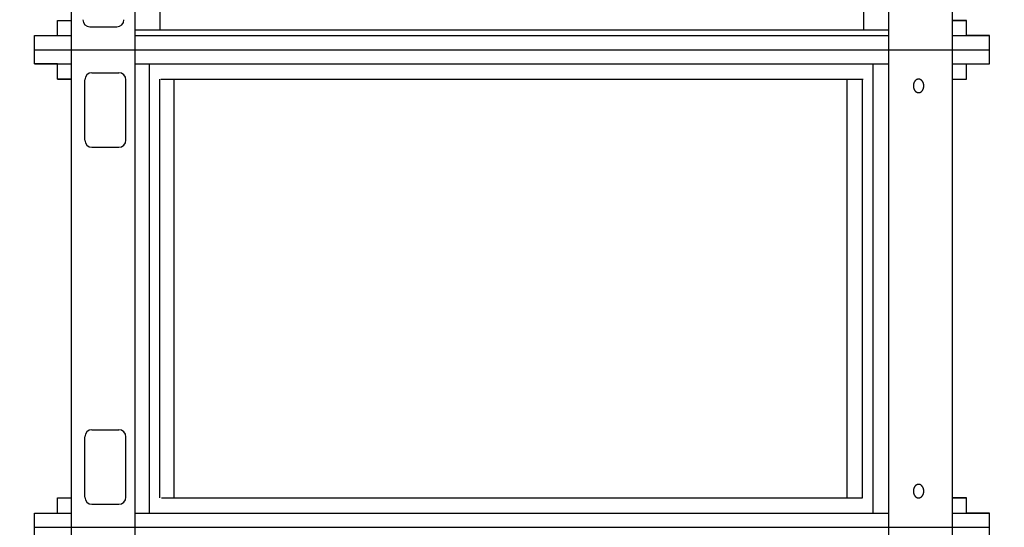
# Model space of a CAD drawing. Extents: x 10797 to 92093, y 12566 to 71057.
# Drawn here: x 25209 to 28589, y 41250 to 42990 of the extents above; entities that cross this region are included whole.
import ezdxf

# ---------------------------------------------------------------- set-up
doc = ezdxf.new("R2010")
doc.units = 0
doc.header["$MEASUREMENT"] = 0
doc.layers.get('0').update_dxf_attribs({"linetype": 'CONTINUOUS'})
doc.layers.add('DEFAULT', color=7, linetype='CONTINUOUS')
doc.layers.add('DIM', color=170, linetype='CONTINUOUS')

msp = doc.modelspace()

# ---------------------------------------------------------------- linework, layer by layer
for p, q in [((25386.9983, 42887.4627, -84.9067), (25386.9983, 50931.3027, -84.9067)), ((25605.2034, 42887.4627, -84.9067), (25605.2034, 50931.3027, -84.9067)), ((25690.7329, 42956.005, -84.9067), (25690.7329, 50862.7604, -84.9067)), ((28107.264, 42956.005, -84.9067), (28107.264, 50757.3456, -84.9067)), ((28410.9987, 42887.4627, -84.9067), (28410.9987, 43238.2381, -84.9067)), ((28192.7936, 42887.4627, -84.9067), (28192.7936, 43052.7706, -84.9067)), ((25338.6155, 42988.2602, -84.9067), (25386.9983, 42988.2602, -84.9067)), ((25449.734, 42966.2864, -84.9067), (25542.4677, 42966.2864, -84.9067)), ((28410.9987, 42988.2602, -84.9067), (28459.3811, 42988.2602, -84.9067)), ((25259.9934, 42935.8455, -84.9067), (25386.9983, 42935.8455, -84.9067)), ((25605.2034, 42956.005, -84.9067), (28192.7936, 42956.005, -84.9067)), ((25605.2034, 42935.8455, -84.9067), (28192.7936, 42935.8455, -84.9067)), ((28410.9987, 42935.8455, -84.9067), (28538.0031, 42935.8455, -84.9067)), ((25259.9934, 42887.4627, -84.9067), (28538.0031, 42887.4627, -84.9067)), ((25259.9934, 42887.4627, -84.9067), (28538.0031, 42887.4627, -84.9067)), ((25386.9983, 41249.6643, -84.9067), (25386.9983, 42887.4627, -84.9067)), ((25605.2034, 41249.6643, -84.9067), (25605.2034, 42887.4627, -84.9067)), ((28192.7936, 41249.6643, -84.9067), (28192.7936, 42887.4627, -84.9067)), ((28410.9987, 41249.6643, -84.9067), (28410.9987, 42887.4627, -84.9067)), ((25259.9934, 42839.0799, -84.9067), (25386.9983, 42839.0799, -84.9067)), ((25605.2034, 42839.0799, -84.9067), (28192.7936, 42839.0799, -84.9067)), ((25654.7686, 41298.0471, -84.9067), (25654.7686, 42839.0799, -84.9067)), ((28139.503, 41298.0471, -84.9067), (28139.503, 42839.0799, -84.9067)), ((28410.9987, 42839.0799, -84.9067), (28538.0031, 42839.0799, -84.9067)), ((25456.7, 42808.6391, -84.9067), (25549.4337, 42808.6391, -84.9067)), ((25338.6155, 42786.6652, -84.9067), (25386.9983, 42786.6652, -84.9067)), ((25432.5086, 42577.208, -84.9067), (25432.5086, 42784.4477, -84.9067)), ((25573.6251, 42577.208, -84.9067), (25573.6251, 42784.4477, -84.9067)), ((25689.4656, 41350.4618, -84.9067), (25689.4656, 42786.6652, -84.9067)), ((25693.2186, 42786.6652, -84.9067), (28104.7784, 42786.6652, -84.9067)), ((25738.7785, 41350.4618, -84.9067), (25738.7785, 42786.6652, -84.9067)), ((28049.1788, 41350.4618, -84.9067), (28049.1788, 42786.6652, -84.9067)), ((28102.1982, 41350.4618, -84.9067), (28102.1982, 42786.6652, -84.9067)), ((28276.9571, 42764.5153, -84.9067), (28276.9392, 42763.4818, -84.9067)), ((28276.9392, 42763.4818, -84.9067), (28276.9571, 42762.4483, -84.9067)), ((28276.9798, 42765.0383, -84.9067), (28276.9571, 42764.5153, -84.9067)), ((28276.9571, 42762.4483, -84.9067), (28276.9798, 42761.9253, -84.9067)), ((28277.0119, 42765.5649, -84.9067), (28276.9798, 42765.0383, -84.9067)), ((28277.0538, 42766.0949, -84.9067), (28277.0119, 42765.5649, -84.9067)), ((28277.1056, 42766.6277, -84.9067), (28277.0538, 42766.0949, -84.9067)), ((28277.1674, 42767.163, -84.9067), (28277.1056, 42766.6277, -84.9067)), ((28277.2395, 42767.7003, -84.9067), (28277.1674, 42767.163, -84.9067)), ((28277.322, 42768.2393, -84.9067), (28277.2395, 42767.7003, -84.9067)), ((28277.4152, 42768.7793, -84.9067), (28277.322, 42768.2393, -84.9067)), ((28277.519, 42769.32, -84.9067), (28277.4152, 42768.7793, -84.9067)), ((28277.6336, 42769.8609, -84.9067), (28277.519, 42769.32, -84.9067)), ((28277.7592, 42770.4014, -84.9067), (28277.6336, 42769.8609, -84.9067)), ((28277.8958, 42770.941, -84.9067), (28277.7592, 42770.4014, -84.9067)), ((28278.0435, 42771.4792, -84.9067), (28277.8958, 42770.941, -84.9067)), ((28278.2023, 42772.0155, -84.9067), (28278.0435, 42771.4792, -84.9067)), ((28278.3723, 42772.5492, -84.9067), (28278.2023, 42772.0155, -84.9067)), ((28278.5534, 42773.0799, -84.9067), (28278.3723, 42772.5492, -84.9067)), ((28278.7457, 42773.607, -84.9067), (28278.5534, 42773.0799, -84.9067)), ((28278.949, 42774.1298, -84.9067), (28278.7457, 42773.607, -84.9067)), ((28279.1634, 42774.6479, -84.9067), (28278.949, 42774.1298, -84.9067)), ((28279.3887, 42775.1607, -84.9067), (28279.1634, 42774.6479, -84.9067)), ((28279.6249, 42775.6676, -84.9067), (28279.3887, 42775.1607, -84.9067)), ((28279.8718, 42776.168, -84.9067), (28279.6249, 42775.6676, -84.9067)), ((28280.1292, 42776.6614, -84.9067), (28279.8718, 42776.168, -84.9067)), ((28280.3969, 42777.1473, -84.9067), (28280.1292, 42776.6614, -84.9067)), ((28280.6749, 42777.6251, -84.9067), (28280.3969, 42777.1473, -84.9067)), ((28280.9628, 42778.0943, -84.9067), (28280.6749, 42777.6251, -84.9067)), ((28281.2604, 42778.5543, -84.9067), (28280.9628, 42778.0943, -84.9067)), ((28281.5674, 42779.0048, -84.9067), (28281.2604, 42778.5543, -84.9067)), ((28281.8836, 42779.4451, -84.9067), (28281.5674, 42779.0048, -84.9067)), ((28282.2086, 42779.875, -84.9067), (28281.8836, 42779.4451, -84.9067)), ((28282.5421, 42780.2938, -84.9067), (28282.2086, 42779.875, -84.9067)), ((28282.8839, 42780.7012, -84.9067), (28282.5421, 42780.2938, -84.9067)), ((28283.2334, 42781.0969, -84.9067), (28282.8839, 42780.7012, -84.9067)), ((28283.5904, 42781.4803, -84.9067), (28283.2334, 42781.0969, -84.9067)), ((28283.9545, 42781.8513, -84.9067), (28283.5904, 42781.4803, -84.9067)), ((28284.3253, 42782.2095, -84.9067), (28283.9545, 42781.8513, -84.9067)), ((28284.7024, 42782.5545, -84.9067), (28284.3253, 42782.2095, -84.9067)), ((28285.0853, 42782.8862, -84.9067), (28284.7024, 42782.5545, -84.9067)), ((28285.4736, 42783.2043, -84.9067), (28285.0853, 42782.8862, -84.9067)), ((28285.867, 42783.5087, -84.9067), (28285.4736, 42783.2043, -84.9067)), ((28286.2649, 42783.799, -84.9067), (28285.867, 42783.5087, -84.9067)), ((28286.6669, 42784.0753, -84.9067), (28286.2649, 42783.799, -84.9067)), ((28287.0727, 42784.3373, -84.9067), (28286.6669, 42784.0753, -84.9067)), ((28287.4817, 42784.5851, -84.9067), (28287.0727, 42784.3373, -84.9067)), ((28287.8935, 42784.8185, -84.9067), (28287.4817, 42784.5851, -84.9067)), ((28288.3077, 42785.0375, -84.9067), (28287.8935, 42784.8185, -84.9067)), ((28288.7239, 42785.2421, -84.9067), (28288.3077, 42785.0375, -84.9067)), ((28289.1415, 42785.4325, -84.9067), (28288.7239, 42785.2421, -84.9067)), ((28289.5603, 42785.6085, -84.9067), (28289.1415, 42785.4325, -84.9067)), ((28289.9797, 42785.7703, -84.9067), (28289.5603, 42785.6085, -84.9067)), ((28290.3994, 42785.9181, -84.9067), (28289.9797, 42785.7703, -84.9067)), ((28290.8191, 42786.0519, -84.9067), (28290.3994, 42785.9181, -84.9067)), ((28291.2382, 42786.1718, -84.9067), (28290.8191, 42786.0519, -84.9067)), ((28291.6564, 42786.2782, -84.9067), (28291.2382, 42786.1718, -84.9067)), ((28292.0734, 42786.3711, -84.9067), (28291.6564, 42786.2782, -84.9067)), ((28292.4888, 42786.4508, -84.9067), (28292.0734, 42786.3711, -84.9067)), ((28292.9023, 42786.5175, -84.9067), (28292.4888, 42786.4508, -84.9067)), ((28293.3135, 42786.5714, -84.9067), (28292.9023, 42786.5175, -84.9067)), ((28293.7222, 42786.6129, -84.9067), (28293.3135, 42786.5714, -84.9067)), ((28294.128, 42786.6422, -84.9067), (28293.7222, 42786.6129, -84.9067)), ((28294.5307, 42786.6595, -84.9067), (28294.128, 42786.6422, -84.9067)), ((28294.9301, 42786.6652, -84.9067), (28294.5307, 42786.6595, -84.9067)), ((28295.3294, 42786.6595, -84.9067), (28294.9301, 42786.6652, -84.9067)), ((28295.7321, 42786.6422, -84.9067), (28295.3294, 42786.6595, -84.9067)), ((28296.1379, 42786.6129, -84.9067), (28295.7321, 42786.6422, -84.9067)), ((28296.5466, 42786.5714, -84.9067), (28296.1379, 42786.6129, -84.9067)), ((28296.9579, 42786.5175, -84.9067), (28296.5466, 42786.5714, -84.9067)), ((28297.3713, 42786.4508, -84.9067), (28296.9579, 42786.5175, -84.9067)), ((28297.7868, 42786.3711, -84.9067), (28297.3713, 42786.4508, -84.9067)), ((28298.2037, 42786.2782, -84.9067), (28297.7868, 42786.3711, -84.9067)), ((28298.622, 42786.1718, -84.9067), (28298.2037, 42786.2782, -84.9067)), ((28299.0411, 42786.0519, -84.9067), (28298.622, 42786.1718, -84.9067)), ((28299.4607, 42785.9181, -84.9067), (28299.0411, 42786.0519, -84.9067)), ((28299.8804, 42785.7703, -84.9067), (28299.4607, 42785.9181, -84.9067)), ((28300.2999, 42785.6085, -84.9067), (28299.8804, 42785.7703, -84.9067)), ((28300.7186, 42785.4325, -84.9067), (28300.2999, 42785.6085, -84.9067)), ((28301.1363, 42785.2421, -84.9067), (28300.7186, 42785.4325, -84.9067)), ((28301.5524, 42785.0375, -84.9067), (28301.1363, 42785.2421, -84.9067)), ((28301.9666, 42784.8185, -84.9067), (28301.5524, 42785.0375, -84.9067)), ((28302.3784, 42784.5851, -84.9067), (28301.9666, 42784.8185, -84.9067)), ((28302.7874, 42784.3373, -84.9067), (28302.3784, 42784.5851, -84.9067)), ((28303.1932, 42784.0753, -84.9067), (28302.7874, 42784.3373, -84.9067)), ((28303.5952, 42783.799, -84.9067), (28303.1932, 42784.0753, -84.9067)), ((28303.9932, 42783.5087, -84.9067), (28303.5952, 42783.799, -84.9067)), ((28304.3865, 42783.2043, -84.9067), (28303.9932, 42783.5087, -84.9067)), ((28304.7749, 42782.8862, -84.9067), (28304.3865, 42783.2043, -84.9067)), ((28305.1578, 42782.5545, -84.9067), (28304.7749, 42782.8862, -84.9067)), ((28305.5348, 42782.2095, -84.9067), (28305.1578, 42782.5545, -84.9067)), ((28305.9056, 42781.8513, -84.9067), (28305.5348, 42782.2095, -84.9067)), ((28306.2697, 42781.4803, -84.9067), (28305.9056, 42781.8513, -84.9067)), ((28306.6267, 42781.0969, -84.9067), (28306.2697, 42781.4803, -84.9067)), ((28306.9763, 42780.7012, -84.9067), (28306.6267, 42781.0969, -84.9067)), ((28307.318, 42780.2938, -84.9067), (28306.9763, 42780.7012, -84.9067)), ((28307.6516, 42779.875, -84.9067), (28307.318, 42780.2938, -84.9067)), ((28307.9766, 42779.4451, -84.9067), (28307.6516, 42779.875, -84.9067)), ((28308.2927, 42779.0048, -84.9067), (28307.9766, 42779.4451, -84.9067)), ((28308.5998, 42778.5543, -84.9067), (28308.2927, 42779.0048, -84.9067)), ((28308.8974, 42778.0943, -84.9067), (28308.5998, 42778.5543, -84.9067)), ((28309.1852, 42777.6251, -84.9067), (28308.8974, 42778.0943, -84.9067)), ((28309.4632, 42777.1473, -84.9067), (28309.1852, 42777.6251, -84.9067)), ((28309.731, 42776.6614, -84.9067), (28309.4632, 42777.1473, -84.9067)), ((28309.9884, 42776.168, -84.9067), (28309.731, 42776.6614, -84.9067)), ((28310.2352, 42775.6676, -84.9067), (28309.9884, 42776.168, -84.9067)), ((28310.4714, 42775.1607, -84.9067), (28310.2352, 42775.6676, -84.9067)), ((28310.6967, 42774.6479, -84.9067), (28310.4714, 42775.1607, -84.9067)), ((28310.9111, 42774.1298, -84.9067), (28310.6967, 42774.6479, -84.9067)), ((28311.1144, 42773.607, -84.9067), (28310.9111, 42774.1298, -84.9067)), ((28311.3067, 42773.0799, -84.9067), (28311.1144, 42773.607, -84.9067)), ((28311.4878, 42772.5492, -84.9067), (28311.3067, 42773.0799, -84.9067)), ((28311.6578, 42772.0155, -84.9067), (28311.4878, 42772.5492, -84.9067)), ((28311.8166, 42771.4792, -84.9067), (28311.6578, 42772.0155, -84.9067)), ((28311.9643, 42770.941, -84.9067), (28311.8166, 42771.4792, -84.9067)), ((28312.1009, 42770.4014, -84.9067), (28311.9643, 42770.941, -84.9067)), ((28312.2265, 42769.8609, -84.9067), (28312.1009, 42770.4014, -84.9067)), ((28312.3412, 42769.32, -84.9067), (28312.2265, 42769.8609, -84.9067)), ((28312.445, 42768.7793, -84.9067), (28312.3412, 42769.32, -84.9067)), ((28312.5381, 42768.2393, -84.9067), (28312.445, 42768.7793, -84.9067)), ((28312.6206, 42767.7003, -84.9067), (28312.5381, 42768.2393, -84.9067)), ((28312.6927, 42767.163, -84.9067), (28312.6206, 42767.7003, -84.9067)), ((28312.7546, 42766.6277, -84.9067), (28312.6927, 42767.163, -84.9067)), ((28312.8063, 42766.0949, -84.9067), (28312.7546, 42766.6277, -84.9067)), ((28312.8482, 42765.5649, -84.9067), (28312.8063, 42766.0949, -84.9067)), ((28312.8804, 42765.0383, -84.9067), (28312.8482, 42765.5649, -84.9067)), ((28312.9031, 42764.5153, -84.9067), (28312.8804, 42765.0383, -84.9067)), ((28312.8804, 42761.9253, -84.9067), (28312.9031, 42762.4483, -84.9067)), ((28312.921, 42763.4818, -84.9067), (28312.9031, 42764.5153, -84.9067)), ((28312.9031, 42762.4483, -84.9067), (28312.921, 42763.4818, -84.9067)), ((28410.9987, 42786.6652, -84.9067), (28459.3811, 42786.6652, -84.9067)), ((28276.9798, 42761.9253, -84.9067), (28277.0119, 42761.3987, -84.9067)), ((28277.0119, 42761.3987, -84.9067), (28277.0538, 42760.8687, -84.9067)), ((28277.0538, 42760.8687, -84.9067), (28277.1056, 42760.3359, -84.9067)), ((28277.1056, 42760.3359, -84.9067), (28277.1674, 42759.8006, -84.9067)), ((28277.1674, 42759.8006, -84.9067), (28277.2395, 42759.2633, -84.9067)), ((28277.2395, 42759.2633, -84.9067), (28277.322, 42758.7243, -84.9067)), ((28277.322, 42758.7243, -84.9067), (28277.4152, 42758.1843, -84.9067)), ((28277.4152, 42758.1843, -84.9067), (28277.519, 42757.6436, -84.9067)), ((28277.519, 42757.6436, -84.9067), (28277.6336, 42757.1027, -84.9067)), ((28277.6336, 42757.1027, -84.9067), (28277.7592, 42756.5622, -84.9067)), ((28277.7592, 42756.5622, -84.9067), (28277.8958, 42756.0226, -84.9067)), ((28277.8958, 42756.0226, -84.9067), (28278.0435, 42755.4844, -84.9067)), ((28278.0435, 42755.4844, -84.9067), (28278.2023, 42754.9481, -84.9067)), ((28278.2023, 42754.9481, -84.9067), (28278.3723, 42754.4144, -84.9067)), ((28278.3723, 42754.4144, -84.9067), (28278.5534, 42753.8837, -84.9067)), ((28278.5534, 42753.8837, -84.9067), (28278.7457, 42753.3566, -84.9067)), ((28278.7457, 42753.3566, -84.9067), (28278.949, 42752.8338, -84.9067)), ((28278.949, 42752.8338, -84.9067), (28279.1634, 42752.3157, -84.9067)), ((28279.1634, 42752.3157, -84.9067), (28279.3887, 42751.8029, -84.9067)), ((28279.3887, 42751.8029, -84.9067), (28279.6249, 42751.296, -84.9067)), ((28279.6249, 42751.296, -84.9067), (28279.8718, 42750.7956, -84.9067)), ((28279.8718, 42750.7956, -84.9067), (28280.1292, 42750.3022, -84.9067)), ((28280.1292, 42750.3022, -84.9067), (28280.3969, 42749.8163, -84.9067)), ((28280.3969, 42749.8163, -84.9067), (28280.6749, 42749.3385, -84.9067)), ((28280.6749, 42749.3385, -84.9067), (28280.9628, 42748.8693, -84.9067)), ((28280.9628, 42748.8693, -84.9067), (28281.2604, 42748.4093, -84.9067)), ((28281.2604, 42748.4093, -84.9067), (28281.5674, 42747.9588, -84.9067)), ((28281.5674, 42747.9588, -84.9067), (28281.8836, 42747.5185, -84.9067)), ((28281.8836, 42747.5185, -84.9067), (28282.2086, 42747.0886, -84.9067)), ((28282.2086, 42747.0886, -84.9067), (28282.5421, 42746.6698, -84.9067)), ((28282.5421, 42746.6698, -84.9067), (28282.8839, 42746.2624, -84.9067)), ((28282.8839, 42746.2624, -84.9067), (28283.2334, 42745.8668, -84.9067)), ((28283.2334, 42745.8668, -84.9067), (28283.5904, 42745.4833, -84.9067)), ((28283.5904, 42745.4833, -84.9067), (28283.9545, 42745.1123, -84.9067)), ((28283.9545, 42745.1123, -84.9067), (28284.3253, 42744.7541, -84.9067)), ((28284.3253, 42744.7541, -84.9067), (28284.7024, 42744.4091, -84.9067)), ((28284.7024, 42744.4091, -84.9067), (28285.0853, 42744.0774, -84.9067)), ((28285.0853, 42744.0774, -84.9067), (28285.4736, 42743.7593, -84.9067)), ((28285.4736, 42743.7593, -84.9067), (28285.867, 42743.4549, -84.9067)), ((28285.867, 42743.4549, -84.9067), (28286.2649, 42743.1646, -84.9067)), ((28286.2649, 42743.1646, -84.9067), (28286.6669, 42742.8883, -84.9067)), ((28286.6669, 42742.8883, -84.9067), (28287.0727, 42742.6263, -84.9067)), ((28287.0727, 42742.6263, -84.9067), (28287.4817, 42742.3785, -84.9067)), ((28287.4817, 42742.3785, -84.9067), (28287.8935, 42742.1451, -84.9067)), ((28287.8935, 42742.1451, -84.9067), (28288.3077, 42741.9261, -84.9067)), ((28288.3077, 42741.9261, -84.9067), (28288.7239, 42741.7215, -84.9067)), ((28288.7239, 42741.7215, -84.9067), (28289.1415, 42741.5312, -84.9067)), ((28289.1415, 42741.5312, -84.9067), (28289.5603, 42741.3551, -84.9067)), ((28289.5603, 42741.3551, -84.9067), (28289.9797, 42741.1933, -84.9067)), ((28289.9797, 42741.1933, -84.9067), (28290.3994, 42741.0455, -84.9067)), ((28290.3994, 42741.0455, -84.9067), (28290.8191, 42740.9117, -84.9067)), ((28290.8191, 42740.9117, -84.9067), (28291.2382, 42740.7918, -84.9067)), ((28291.2382, 42740.7918, -84.9067), (28291.6564, 42740.6854, -84.9067)), ((28291.6564, 42740.6854, -84.9067), (28292.0734, 42740.5925, -84.9067)), ((28292.0734, 42740.5925, -84.9067), (28292.4888, 42740.5128, -84.9067)), ((28292.4888, 42740.5128, -84.9067), (28292.9023, 42740.4461, -84.9067)), ((28292.9023, 42740.4461, -84.9067), (28293.3135, 42740.3922, -84.9067)), ((28293.3135, 42740.3922, -84.9067), (28293.7222, 42740.3507, -84.9067)), ((28293.7222, 42740.3507, -84.9067), (28294.128, 42740.3214, -84.9067)), ((28294.128, 42740.3214, -84.9067), (28294.5307, 42740.3041, -84.9067)), ((28294.5307, 42740.3041, -84.9067), (28294.9301, 42740.2984, -84.9067)), ((28294.9301, 42740.2984, -84.9067), (28295.3294, 42740.3041, -84.9067)), ((28295.3294, 42740.3041, -84.9067), (28295.7321, 42740.3214, -84.9067)), ((28295.7321, 42740.3214, -84.9067), (28296.1379, 42740.3507, -84.9067)), ((28296.1379, 42740.3507, -84.9067), (28296.5466, 42740.3922, -84.9067)), ((28296.5466, 42740.3922, -84.9067), (28296.9579, 42740.4461, -84.9067)), ((28296.9579, 42740.4461, -84.9067), (28297.3713, 42740.5128, -84.9067)), ((28297.3713, 42740.5128, -84.9067), (28297.7868, 42740.5925, -84.9067)), ((28297.7868, 42740.5925, -84.9067), (28298.2037, 42740.6854, -84.9067)), ((28298.2037, 42740.6854, -84.9067), (28298.622, 42740.7918, -84.9067)), ((28298.622, 42740.7918, -84.9067), (28299.0411, 42740.9117, -84.9067)), ((28299.0411, 42740.9117, -84.9067), (28299.4607, 42741.0455, -84.9067)), ((28299.4607, 42741.0455, -84.9067), (28299.8804, 42741.1933, -84.9067)), ((28299.8804, 42741.1933, -84.9067), (28300.2999, 42741.3551, -84.9067)), ((28300.2999, 42741.3551, -84.9067), (28300.7186, 42741.5312, -84.9067)), ((28300.7186, 42741.5312, -84.9067), (28301.1363, 42741.7215, -84.9067)), ((28301.1363, 42741.7215, -84.9067), (28301.5524, 42741.9261, -84.9067)), ((28301.5524, 42741.9261, -84.9067), (28301.9666, 42742.1451, -84.9067)), ((28301.9666, 42742.1451, -84.9067), (28302.3784, 42742.3785, -84.9067)), ((28302.3784, 42742.3785, -84.9067), (28302.7874, 42742.6263, -84.9067)), ((28302.7874, 42742.6263, -84.9067), (28303.1932, 42742.8883, -84.9067)), ((28303.1932, 42742.8883, -84.9067), (28303.5952, 42743.1646, -84.9067)), ((28303.5952, 42743.1646, -84.9067), (28303.9932, 42743.4549, -84.9067)), ((28303.9932, 42743.4549, -84.9067), (28304.3865, 42743.7593, -84.9067)), ((28304.3865, 42743.7593, -84.9067), (28304.7749, 42744.0774, -84.9067)), ((28304.7749, 42744.0774, -84.9067), (28305.1578, 42744.4091, -84.9067)), ((28305.1578, 42744.4091, -84.9067), (28305.5348, 42744.7541, -84.9067)), ((28305.5348, 42744.7541, -84.9067), (28305.9056, 42745.1123, -84.9067)), ((28305.9056, 42745.1123, -84.9067), (28306.2697, 42745.4833, -84.9067)), ((28306.2697, 42745.4833, -84.9067), (28306.6267, 42745.8668, -84.9067)), ((28306.6267, 42745.8668, -84.9067), (28306.9763, 42746.2624, -84.9067)), ((28306.9763, 42746.2624, -84.9067), (28307.318, 42746.6698, -84.9067)), ((28307.318, 42746.6698, -84.9067), (28307.6516, 42747.0886, -84.9067)), ((28307.6516, 42747.0886, -84.9067), (28307.9766, 42747.5185, -84.9067)), ((28307.9766, 42747.5185, -84.9067), (28308.2927, 42747.9588, -84.9067)), ((28308.2927, 42747.9588, -84.9067), (28308.5998, 42748.4093, -84.9067)), ((28308.5998, 42748.4093, -84.9067), (28308.8974, 42748.8693, -84.9067)), ((28308.8974, 42748.8693, -84.9067), (28309.1852, 42749.3385, -84.9067)), ((28309.1852, 42749.3385, -84.9067), (28309.4632, 42749.8163, -84.9067)), ((28309.4632, 42749.8163, -84.9067), (28309.731, 42750.3022, -84.9067)), ((28309.731, 42750.3022, -84.9067), (28309.9884, 42750.7956, -84.9067)), ((28309.9884, 42750.7956, -84.9067), (28310.2352, 42751.296, -84.9067)), ((28310.2352, 42751.296, -84.9067), (28310.4714, 42751.8029, -84.9067)), ((28310.4714, 42751.8029, -84.9067), (28310.6967, 42752.3157, -84.9067)), ((28310.6967, 42752.3157, -84.9067), (28310.9111, 42752.8338, -84.9067)), ((28310.9111, 42752.8338, -84.9067), (28311.1144, 42753.3566, -84.9067)), ((28311.1144, 42753.3566, -84.9067), (28311.3067, 42753.8837, -84.9067)), ((28311.3067, 42753.8837, -84.9067), (28311.4878, 42754.4144, -84.9067)), ((28311.4878, 42754.4144, -84.9067), (28311.6578, 42754.9481, -84.9067)), ((28311.6578, 42754.9481, -84.9067), (28311.8166, 42755.4844, -84.9067)), ((28311.8166, 42755.4844, -84.9067), (28311.9643, 42756.0226, -84.9067)), ((28311.9643, 42756.0226, -84.9067), (28312.1009, 42756.5622, -84.9067)), ((28312.1009, 42756.5622, -84.9067), (28312.2265, 42757.1027, -84.9067)), ((28312.2265, 42757.1027, -84.9067), (28312.3412, 42757.6436, -84.9067)), ((28312.3412, 42757.6436, -84.9067), (28312.445, 42758.1843, -84.9067)), ((28312.445, 42758.1843, -84.9067), (28312.5381, 42758.7243, -84.9067)), ((28312.5381, 42758.7243, -84.9067), (28312.6206, 42759.2633, -84.9067)), ((28312.6206, 42759.2633, -84.9067), (28312.6927, 42759.8006, -84.9067)), ((28312.6927, 42759.8006, -84.9067), (28312.7546, 42760.3359, -84.9067)), ((28312.7546, 42760.3359, -84.9067), (28312.8063, 42760.8687, -84.9067)), ((28312.8063, 42760.8687, -84.9067), (28312.8482, 42761.3987, -84.9067)), ((28312.8482, 42761.3987, -84.9067), (28312.8804, 42761.9253, -84.9067)), ((25456.7, 42553.0166, -84.9067), (25549.4337, 42553.0166, -84.9067)), ((25456.7, 41584.1105, -84.9067), (25549.4337, 41584.1105, -84.9067)), ((25432.5086, 41352.6794, -84.9067), (25432.5086, 41559.9191, -84.9067)), ((25573.6251, 41352.6794, -84.9067), (25573.6251, 41559.9191, -84.9067)), ((28277.1056, 41376.7912, -84.9067), (28277.0538, 41376.2583, -84.9067)), ((28277.1674, 41377.3265, -84.9067), (28277.1056, 41376.7912, -84.9067)), ((28277.2395, 41377.8638, -84.9067), (28277.1674, 41377.3265, -84.9067)), ((28277.322, 41378.4027, -84.9067), (28277.2395, 41377.8638, -84.9067)), ((28277.4152, 41378.9428, -84.9067), (28277.322, 41378.4027, -84.9067)), ((28277.519, 41379.4835, -84.9067), (28277.4152, 41378.9428, -84.9067)), ((28277.6336, 41380.0244, -84.9067), (28277.519, 41379.4835, -84.9067)), ((28277.7592, 41380.5649, -84.9067), (28277.6336, 41380.0244, -84.9067)), ((28277.8958, 41381.1045, -84.9067), (28277.7592, 41380.5649, -84.9067)), ((28278.0435, 41381.6427, -84.9067), (28277.8958, 41381.1045, -84.9067)), ((28278.2023, 41382.179, -84.9067), (28278.0435, 41381.6427, -84.9067)), ((28278.3723, 41382.7127, -84.9067), (28278.2023, 41382.179, -84.9067)), ((28278.5534, 41383.2434, -84.9067), (28278.3723, 41382.7127, -84.9067)), ((28278.7457, 41383.7704, -84.9067), (28278.5534, 41383.2434, -84.9067)), ((28278.949, 41384.2933, -84.9067), (28278.7457, 41383.7704, -84.9067)), ((28279.1634, 41384.8114, -84.9067), (28278.949, 41384.2933, -84.9067)), ((28279.3887, 41385.3242, -84.9067), (28279.1634, 41384.8114, -84.9067)), ((28279.6249, 41385.831, -84.9067), (28279.3887, 41385.3242, -84.9067)), ((28279.8718, 41386.3315, -84.9067), (28279.6249, 41385.831, -84.9067)), ((28280.1292, 41386.8249, -84.9067), (28279.8718, 41386.3315, -84.9067)), ((28280.3969, 41387.3108, -84.9067), (28280.1292, 41386.8249, -84.9067)), ((28280.6749, 41387.7886, -84.9067), (28280.3969, 41387.3108, -84.9067)), ((28280.9628, 41388.2577, -84.9067), (28280.6749, 41387.7886, -84.9067)), ((28281.2604, 41388.7178, -84.9067), (28280.9628, 41388.2577, -84.9067)), ((28281.5674, 41389.1683, -84.9067), (28281.2604, 41388.7178, -84.9067)), ((28281.8836, 41389.6086, -84.9067), (28281.5674, 41389.1683, -84.9067)), ((28282.2086, 41390.0384, -84.9067), (28281.8836, 41389.6086, -84.9067)), ((28282.5421, 41390.4573, -84.9067), (28282.2086, 41390.0384, -84.9067)), ((28282.8839, 41390.8647, -84.9067), (28282.5421, 41390.4573, -84.9067)), ((28283.2334, 41391.2603, -84.9067), (28282.8839, 41390.8647, -84.9067)), ((28283.5904, 41391.6438, -84.9067), (28283.2334, 41391.2603, -84.9067)), ((28283.9545, 41392.0148, -84.9067), (28283.5904, 41391.6438, -84.9067)), ((28284.3253, 41392.3729, -84.9067), (28283.9545, 41392.0148, -84.9067)), ((28284.7024, 41392.718, -84.9067), (28284.3253, 41392.3729, -84.9067)), ((28285.0853, 41393.0497, -84.9067), (28284.7024, 41392.718, -84.9067)), ((28285.4736, 41393.3678, -84.9067), (28285.0853, 41393.0497, -84.9067)), ((28285.867, 41393.6721, -84.9067), (28285.4736, 41393.3678, -84.9067)), ((28286.2649, 41393.9625, -84.9067), (28285.867, 41393.6721, -84.9067)), ((28286.6669, 41394.2387, -84.9067), (28286.2649, 41393.9625, -84.9067)), ((28287.0727, 41394.5008, -84.9067), (28286.6669, 41394.2387, -84.9067)), ((28287.4817, 41394.7485, -84.9067), (28287.0727, 41394.5008, -84.9067)), ((28287.8935, 41394.9819, -84.9067), (28287.4817, 41394.7485, -84.9067)), ((28288.3077, 41395.2009, -84.9067), (28287.8935, 41394.9819, -84.9067)), ((28288.7239, 41395.4056, -84.9067), (28288.3077, 41395.2009, -84.9067)), ((28289.1415, 41395.5959, -84.9067), (28288.7239, 41395.4056, -84.9067)), ((28289.5603, 41395.772, -84.9067), (28289.1415, 41395.5959, -84.9067)), ((28289.9797, 41395.9338, -84.9067), (28289.5603, 41395.772, -84.9067)), ((28290.3994, 41396.0815, -84.9067), (28289.9797, 41395.9338, -84.9067)), ((28290.8191, 41396.2153, -84.9067), (28290.3994, 41396.0815, -84.9067)), ((28291.2382, 41396.3353, -84.9067), (28290.8191, 41396.2153, -84.9067)), ((28291.6564, 41396.4417, -84.9067), (28291.2382, 41396.3353, -84.9067)), ((28292.0734, 41396.5346, -84.9067), (28291.6564, 41396.4417, -84.9067)), ((28292.4888, 41396.6143, -84.9067), (28292.0734, 41396.5346, -84.9067)), ((28292.9023, 41396.681, -84.9067), (28292.4888, 41396.6143, -84.9067)), ((28293.3135, 41396.7349, -84.9067), (28292.9023, 41396.681, -84.9067)), ((28293.7222, 41396.7764, -84.9067), (28293.3135, 41396.7349, -84.9067)), ((28294.128, 41396.8056, -84.9067), (28293.7222, 41396.7764, -84.9067)), ((28294.5307, 41396.823, -84.9067), (28294.128, 41396.8056, -84.9067)), ((28294.9301, 41396.8287, -84.9067), (28294.5307, 41396.823, -84.9067)), ((28295.3294, 41396.823, -84.9067), (28294.9301, 41396.8287, -84.9067)), ((28295.7321, 41396.8056, -84.9067), (28295.3294, 41396.823, -84.9067)), ((28296.1379, 41396.7764, -84.9067), (28295.7321, 41396.8056, -84.9067)), ((28296.5466, 41396.7349, -84.9067), (28296.1379, 41396.7764, -84.9067)), ((28296.9579, 41396.681, -84.9067), (28296.5466, 41396.7349, -84.9067)), ((28297.3713, 41396.6143, -84.9067), (28296.9579, 41396.681, -84.9067)), ((28297.7868, 41396.5346, -84.9067), (28297.3713, 41396.6143, -84.9067)), ((28298.2037, 41396.4417, -84.9067), (28297.7868, 41396.5346, -84.9067)), ((28298.622, 41396.3353, -84.9067), (28298.2037, 41396.4417, -84.9067)), ((28299.0411, 41396.2153, -84.9067), (28298.622, 41396.3353, -84.9067)), ((28299.4607, 41396.0815, -84.9067), (28299.0411, 41396.2153, -84.9067)), ((28299.8804, 41395.9338, -84.9067), (28299.4607, 41396.0815, -84.9067)), ((28300.2999, 41395.772, -84.9067), (28299.8804, 41395.9338, -84.9067)), ((28300.7186, 41395.5959, -84.9067), (28300.2999, 41395.772, -84.9067)), ((28301.1363, 41395.4056, -84.9067), (28300.7186, 41395.5959, -84.9067)), ((28301.5524, 41395.2009, -84.9067), (28301.1363, 41395.4056, -84.9067)), ((28301.9666, 41394.9819, -84.9067), (28301.5524, 41395.2009, -84.9067)), ((28302.3784, 41394.7485, -84.9067), (28301.9666, 41394.9819, -84.9067)), ((28302.7874, 41394.5008, -84.9067), (28302.3784, 41394.7485, -84.9067)), ((28303.1932, 41394.2387, -84.9067), (28302.7874, 41394.5008, -84.9067)), ((28303.5952, 41393.9625, -84.9067), (28303.1932, 41394.2387, -84.9067)), ((28303.9932, 41393.6721, -84.9067), (28303.5952, 41393.9625, -84.9067)), ((28304.3865, 41393.3678, -84.9067), (28303.9932, 41393.6721, -84.9067)), ((28304.7749, 41393.0497, -84.9067), (28304.3865, 41393.3678, -84.9067)), ((28305.1578, 41392.718, -84.9067), (28304.7749, 41393.0497, -84.9067)), ((28305.5348, 41392.3729, -84.9067), (28305.1578, 41392.718, -84.9067)), ((28305.9056, 41392.0148, -84.9067), (28305.5348, 41392.3729, -84.9067)), ((28306.2697, 41391.6438, -84.9067), (28305.9056, 41392.0148, -84.9067)), ((28306.6267, 41391.2603, -84.9067), (28306.2697, 41391.6438, -84.9067)), ((28306.9763, 41390.8647, -84.9067), (28306.6267, 41391.2603, -84.9067)), ((28307.318, 41390.4573, -84.9067), (28306.9763, 41390.8647, -84.9067)), ((28307.6516, 41390.0384, -84.9067), (28307.318, 41390.4573, -84.9067)), ((28307.9766, 41389.6086, -84.9067), (28307.6516, 41390.0384, -84.9067)), ((28308.2927, 41389.1683, -84.9067), (28307.9766, 41389.6086, -84.9067)), ((28308.5998, 41388.7178, -84.9067), (28308.2927, 41389.1683, -84.9067)), ((28308.8974, 41388.2577, -84.9067), (28308.5998, 41388.7178, -84.9067)), ((28309.1852, 41387.7886, -84.9067), (28308.8974, 41388.2577, -84.9067)), ((28309.4632, 41387.3108, -84.9067), (28309.1852, 41387.7886, -84.9067)), ((28309.731, 41386.8249, -84.9067), (28309.4632, 41387.3108, -84.9067)), ((28309.9884, 41386.3315, -84.9067), (28309.731, 41386.8249, -84.9067)), ((28310.2352, 41385.831, -84.9067), (28309.9884, 41386.3315, -84.9067)), ((28310.4714, 41385.3242, -84.9067), (28310.2352, 41385.831, -84.9067)), ((28310.6967, 41384.8114, -84.9067), (28310.4714, 41385.3242, -84.9067)), ((28310.9111, 41384.2933, -84.9067), (28310.6967, 41384.8114, -84.9067)), ((28311.1144, 41383.7704, -84.9067), (28310.9111, 41384.2933, -84.9067)), ((28311.3067, 41383.2434, -84.9067), (28311.1144, 41383.7704, -84.9067)), ((28311.4878, 41382.7127, -84.9067), (28311.3067, 41383.2434, -84.9067)), ((28311.6578, 41382.179, -84.9067), (28311.4878, 41382.7127, -84.9067)), ((28311.8166, 41381.6427, -84.9067), (28311.6578, 41382.179, -84.9067)), ((28311.9643, 41381.1045, -84.9067), (28311.8166, 41381.6427, -84.9067)), ((28312.1009, 41380.5649, -84.9067), (28311.9643, 41381.1045, -84.9067)), ((28312.2265, 41380.0244, -84.9067), (28312.1009, 41380.5649, -84.9067)), ((28312.3412, 41379.4835, -84.9067), (28312.2265, 41380.0244, -84.9067)), ((28312.445, 41378.9428, -84.9067), (28312.3412, 41379.4835, -84.9067)), ((28312.5381, 41378.4027, -84.9067), (28312.445, 41378.9428, -84.9067)), ((28312.6206, 41377.8638, -84.9067), (28312.5381, 41378.4027, -84.9067)), ((28312.6927, 41377.3265, -84.9067), (28312.6206, 41377.8638, -84.9067)), ((28312.7546, 41376.7912, -84.9067), (28312.6927, 41377.3265, -84.9067)), ((28312.8063, 41376.2583, -84.9067), (28312.7546, 41376.7912, -84.9067)), ((25338.6155, 41350.4618, -84.9067), (25386.9983, 41350.4618, -84.9067)), ((25695.7988, 41350.4618, -84.9067), (28102.1982, 41350.4618, -84.9067)), ((28276.9571, 41374.6788, -84.9067), (28276.9392, 41373.6453, -84.9067)), ((28276.9392, 41373.6453, -84.9067), (28276.9571, 41372.6117, -84.9067)), ((28276.9798, 41375.2018, -84.9067), (28276.9571, 41374.6788, -84.9067)), ((28276.9571, 41372.6117, -84.9067), (28276.9798, 41372.0888, -84.9067)), ((28277.0119, 41375.7284, -84.9067), (28276.9798, 41375.2018, -84.9067)), ((28276.9798, 41372.0888, -84.9067), (28277.0119, 41371.5621, -84.9067)), ((28277.0538, 41376.2583, -84.9067), (28277.0119, 41375.7284, -84.9067)), ((28277.0119, 41371.5621, -84.9067), (28277.0538, 41371.0322, -84.9067)), ((28277.0538, 41371.0322, -84.9067), (28277.1056, 41370.4994, -84.9067)), ((28277.1056, 41370.4994, -84.9067), (28277.1674, 41369.9641, -84.9067)), ((28277.1674, 41369.9641, -84.9067), (28277.2395, 41369.4267, -84.9067)), ((28277.2395, 41369.4267, -84.9067), (28277.322, 41368.8878, -84.9067)), ((28277.322, 41368.8878, -84.9067), (28277.4152, 41368.3477, -84.9067)), ((28277.4152, 41368.3477, -84.9067), (28277.519, 41367.807, -84.9067)), ((28277.519, 41367.807, -84.9067), (28277.6336, 41367.2662, -84.9067)), ((28277.6336, 41367.2662, -84.9067), (28277.7592, 41366.7257, -84.9067)), ((28277.7592, 41366.7257, -84.9067), (28277.8958, 41366.186, -84.9067)), ((28277.8958, 41366.186, -84.9067), (28278.0435, 41365.6478, -84.9067)), ((28278.0435, 41365.6478, -84.9067), (28278.2023, 41365.1116, -84.9067)), ((28278.2023, 41365.1116, -84.9067), (28278.3723, 41364.5778, -84.9067)), ((28278.3723, 41364.5778, -84.9067), (28278.5534, 41364.0472, -84.9067)), ((28278.5534, 41364.0472, -84.9067), (28278.7457, 41363.5201, -84.9067)), ((28278.7457, 41363.5201, -84.9067), (28278.949, 41362.9972, -84.9067)), ((28278.949, 41362.9972, -84.9067), (28279.1634, 41362.4792, -84.9067)), ((28279.1634, 41362.4792, -84.9067), (28279.3887, 41361.9664, -84.9067)), ((28279.3887, 41361.9664, -84.9067), (28279.6249, 41361.4595, -84.9067)), ((28279.6249, 41361.4595, -84.9067), (28279.8718, 41360.9591, -84.9067)), ((28279.8718, 41360.9591, -84.9067), (28280.1292, 41360.4656, -84.9067)), ((28280.1292, 41360.4656, -84.9067), (28280.3969, 41359.9798, -84.9067)), ((28280.3969, 41359.9798, -84.9067), (28280.6749, 41359.502, -84.9067)), ((28280.6749, 41359.502, -84.9067), (28280.9628, 41359.0328, -84.9067)), ((28280.9628, 41359.0328, -84.9067), (28281.2604, 41358.5727, -84.9067)), ((28281.2604, 41358.5727, -84.9067), (28281.5674, 41358.1223, -84.9067)), ((28281.5674, 41358.1223, -84.9067), (28281.8836, 41357.6819, -84.9067)), ((28281.8836, 41357.6819, -84.9067), (28282.2086, 41357.2521, -84.9067)), ((28282.2086, 41357.2521, -84.9067), (28282.5421, 41356.8333, -84.9067)), ((28282.5421, 41356.8333, -84.9067), (28282.8839, 41356.4259, -84.9067)), ((28282.8839, 41356.4259, -84.9067), (28283.2334, 41356.0302, -84.9067)), ((28283.2334, 41356.0302, -84.9067), (28283.5904, 41355.6467, -84.9067)), ((28283.5904, 41355.6467, -84.9067), (28283.9545, 41355.2758, -84.9067)), ((28283.9545, 41355.2758, -84.9067), (28284.3253, 41354.9176, -84.9067)), ((28284.3253, 41354.9176, -84.9067), (28284.7024, 41354.5725, -84.9067)), ((28284.7024, 41354.5725, -84.9067), (28285.0853, 41354.2408, -84.9067)), ((28285.0853, 41354.2408, -84.9067), (28285.4736, 41353.9227, -84.9067)), ((28285.4736, 41353.9227, -84.9067), (28285.867, 41353.6184, -84.9067)), ((28285.867, 41353.6184, -84.9067), (28286.2649, 41353.3281, -84.9067)), ((28286.2649, 41353.3281, -84.9067), (28286.6669, 41353.0518, -84.9067)), ((28286.6669, 41353.0518, -84.9067), (28287.0727, 41352.7898, -84.9067)), ((28287.0727, 41352.7898, -84.9067), (28287.4817, 41352.542, -84.9067)), ((28287.4817, 41352.542, -84.9067), (28287.8935, 41352.3086, -84.9067)), ((28287.8935, 41352.3086, -84.9067), (28288.3077, 41352.0896, -84.9067)), ((28288.3077, 41352.0896, -84.9067), (28288.7239, 41351.8849, -84.9067)), ((28288.7239, 41351.8849, -84.9067), (28289.1415, 41351.6946, -84.9067)), ((28289.1415, 41351.6946, -84.9067), (28289.5603, 41351.5186, -84.9067)), ((28289.5603, 41351.5186, -84.9067), (28289.9797, 41351.3567, -84.9067)), ((28289.9797, 41351.3567, -84.9067), (28290.3994, 41351.209, -84.9067)), ((28290.3994, 41351.209, -84.9067), (28290.8191, 41351.0752, -84.9067)), ((28290.8191, 41351.0752, -84.9067), (28291.2382, 41350.9552, -84.9067)), ((28291.2382, 41350.9552, -84.9067), (28291.6564, 41350.8489, -84.9067)), ((28291.6564, 41350.8489, -84.9067), (28292.0734, 41350.756, -84.9067)), ((28292.0734, 41350.756, -84.9067), (28292.4888, 41350.6763, -84.9067)), ((28292.4888, 41350.6763, -84.9067), (28292.9023, 41350.6096, -84.9067)), ((28292.9023, 41350.6096, -84.9067), (28293.3135, 41350.5556, -84.9067)), ((28293.3135, 41350.5556, -84.9067), (28293.7222, 41350.5142, -84.9067)), ((28293.7222, 41350.5142, -84.9067), (28294.128, 41350.4849, -84.9067)), ((28294.128, 41350.4849, -84.9067), (28294.5307, 41350.4676, -84.9067)), ((28294.5307, 41350.4676, -84.9067), (28294.9301, 41350.4618, -84.9067)), ((28294.9301, 41350.4618, -84.9067), (28295.3294, 41350.4676, -84.9067)), ((28295.3294, 41350.4676, -84.9067), (28295.7321, 41350.4849, -84.9067)), ((28295.7321, 41350.4849, -84.9067), (28296.1379, 41350.5142, -84.9067)), ((28296.1379, 41350.5142, -84.9067), (28296.5466, 41350.5556, -84.9067)), ((28296.5466, 41350.5556, -84.9067), (28296.9579, 41350.6096, -84.9067)), ((28296.9579, 41350.6096, -84.9067), (28297.3713, 41350.6763, -84.9067)), ((28297.3713, 41350.6763, -84.9067), (28297.7868, 41350.756, -84.9067)), ((28297.7868, 41350.756, -84.9067), (28298.2037, 41350.8489, -84.9067)), ((28298.2037, 41350.8489, -84.9067), (28298.622, 41350.9552, -84.9067)), ((28298.622, 41350.9552, -84.9067), (28299.0411, 41351.0752, -84.9067)), ((28299.0411, 41351.0752, -84.9067), (28299.4607, 41351.209, -84.9067)), ((28299.4607, 41351.209, -84.9067), (28299.8804, 41351.3567, -84.9067)), ((28299.8804, 41351.3567, -84.9067), (28300.2999, 41351.5186, -84.9067)), ((28300.2999, 41351.5186, -84.9067), (28300.7186, 41351.6946, -84.9067)), ((28300.7186, 41351.6946, -84.9067), (28301.1363, 41351.8849, -84.9067)), ((28301.1363, 41351.8849, -84.9067), (28301.5524, 41352.0896, -84.9067)), ((28301.5524, 41352.0896, -84.9067), (28301.9666, 41352.3086, -84.9067)), ((28301.9666, 41352.3086, -84.9067), (28302.3784, 41352.542, -84.9067)), ((28302.3784, 41352.542, -84.9067), (28302.7874, 41352.7898, -84.9067)), ((28302.7874, 41352.7898, -84.9067), (28303.1932, 41353.0518, -84.9067)), ((28303.1932, 41353.0518, -84.9067), (28303.5952, 41353.3281, -84.9067)), ((28303.5952, 41353.3281, -84.9067), (28303.9932, 41353.6184, -84.9067)), ((28303.9932, 41353.6184, -84.9067), (28304.3865, 41353.9227, -84.9067)), ((28304.3865, 41353.9227, -84.9067), (28304.7749, 41354.2408, -84.9067)), ((28304.7749, 41354.2408, -84.9067), (28305.1578, 41354.5725, -84.9067)), ((28305.1578, 41354.5725, -84.9067), (28305.5348, 41354.9176, -84.9067)), ((28305.5348, 41354.9176, -84.9067), (28305.9056, 41355.2758, -84.9067)), ((28305.9056, 41355.2758, -84.9067), (28306.2697, 41355.6467, -84.9067)), ((28306.2697, 41355.6467, -84.9067), (28306.6267, 41356.0302, -84.9067)), ((28306.6267, 41356.0302, -84.9067), (28306.9763, 41356.4259, -84.9067)), ((28306.9763, 41356.4259, -84.9067), (28307.318, 41356.8333, -84.9067)), ((28307.318, 41356.8333, -84.9067), (28307.6516, 41357.2521, -84.9067)), ((28307.6516, 41357.2521, -84.9067), (28307.9766, 41357.6819, -84.9067)), ((28307.9766, 41357.6819, -84.9067), (28308.2927, 41358.1223, -84.9067)), ((28308.2927, 41358.1223, -84.9067), (28308.5998, 41358.5727, -84.9067)), ((28308.5998, 41358.5727, -84.9067), (28308.8974, 41359.0328, -84.9067)), ((28308.8974, 41359.0328, -84.9067), (28309.1852, 41359.502, -84.9067)), ((28309.1852, 41359.502, -84.9067), (28309.4632, 41359.9798, -84.9067)), ((28309.4632, 41359.9798, -84.9067), (28309.731, 41360.4656, -84.9067)), ((28309.731, 41360.4656, -84.9067), (28309.9884, 41360.9591, -84.9067)), ((28309.9884, 41360.9591, -84.9067), (28310.2352, 41361.4595, -84.9067)), ((28310.2352, 41361.4595, -84.9067), (28310.4714, 41361.9664, -84.9067)), ((28310.4714, 41361.9664, -84.9067), (28310.6967, 41362.4792, -84.9067)), ((28310.6967, 41362.4792, -84.9067), (28310.9111, 41362.9972, -84.9067)), ((28310.9111, 41362.9972, -84.9067), (28311.1144, 41363.5201, -84.9067)), ((28311.1144, 41363.5201, -84.9067), (28311.3067, 41364.0472, -84.9067)), ((28311.3067, 41364.0472, -84.9067), (28311.4878, 41364.5778, -84.9067)), ((28311.4878, 41364.5778, -84.9067), (28311.6578, 41365.1116, -84.9067)), ((28311.6578, 41365.1116, -84.9067), (28311.8166, 41365.6478, -84.9067)), ((28311.8166, 41365.6478, -84.9067), (28311.9643, 41366.186, -84.9067)), ((28311.9643, 41366.186, -84.9067), (28312.1009, 41366.7257, -84.9067)), ((28312.1009, 41366.7257, -84.9067), (28312.2265, 41367.2662, -84.9067)), ((28312.2265, 41367.2662, -84.9067), (28312.3412, 41367.807, -84.9067)), ((28312.3412, 41367.807, -84.9067), (28312.445, 41368.3477, -84.9067)), ((28312.445, 41368.3477, -84.9067), (28312.5381, 41368.8878, -84.9067)), ((28312.5381, 41368.8878, -84.9067), (28312.6206, 41369.4267, -84.9067)), ((28312.6206, 41369.4267, -84.9067), (28312.6927, 41369.9641, -84.9067)), ((28312.6927, 41369.9641, -84.9067), (28312.7546, 41370.4994, -84.9067)), ((28312.7546, 41370.4994, -84.9067), (28312.8063, 41371.0322, -84.9067)), ((28312.8482, 41375.7284, -84.9067), (28312.8063, 41376.2583, -84.9067)), ((28312.8063, 41371.0322, -84.9067), (28312.8482, 41371.5621, -84.9067)), ((28312.8804, 41375.2018, -84.9067), (28312.8482, 41375.7284, -84.9067)), ((28312.8482, 41371.5621, -84.9067), (28312.8804, 41372.0888, -84.9067)), ((28312.9031, 41374.6788, -84.9067), (28312.8804, 41375.2018, -84.9067)), ((28312.8804, 41372.0888, -84.9067), (28312.9031, 41372.6117, -84.9067)), ((28312.921, 41373.6453, -84.9067), (28312.9031, 41374.6788, -84.9067)), ((28312.9031, 41372.6117, -84.9067), (28312.921, 41373.6453, -84.9067)), ((28410.9987, 41350.4618, -84.9067), (28459.3811, 41350.4618, -84.9067)), ((25456.7, 41328.488, -84.9067), (25549.4337, 41328.488, -84.9067)), ((25259.9934, 41298.0471, -84.9067), (25386.9983, 41298.0471, -84.9067)), ((25605.2034, 41298.0471, -84.9067), (28192.7936, 41298.0471, -84.9067)), ((28410.9987, 41298.0471, -84.9067), (28538.0031, 41298.0471, -84.9067)), ((25259.9934, 41249.6643, -84.9067), (28538.0031, 41249.6643, -84.9067)), ((25386.9983, 39870.7203, -84.9067), (25386.9983, 41249.6643, -84.9067)), ((25605.2034, 39870.7203, -84.9067), (25605.2034, 41249.6643, -84.9067)), ((28192.7936, 39870.7203, -84.9067), (28192.7936, 41249.6643, -84.9067)), ((28410.9987, 39870.7203, -84.9067), (28410.9987, 41249.6643, -84.9067))]:
    msp.add_line(p, q)
for centre, start, end in [((25449.734, 42990.4778, -84.9067), 180, 270), ((25542.4677, 42990.4778, -84.9067), 270, 0), ((25456.7, 42784.4477, -84.9067), 90, 180), ((25549.4337, 42784.4477, -84.9067), 0, 90), ((25456.7, 42577.208, -84.9067), 180, 270), ((25549.4337, 42577.208, -84.9067), 270, 0), ((25456.7, 41559.9191, -84.9067), 90, 180), ((25549.4337, 41559.9191, -84.9067), 0, 90), ((25456.7, 41352.6794, -84.9067), 180, 270), ((25549.4337, 41352.6794, -84.9067), 270, 0)]:
    msp.add_arc(centre, 24.1914, start, end)
at = {"layer": 'DEFAULT'}
for p, q in [((25338.6155, 42988.2602, -84.9067), (25386.9983, 42988.2602, -84.9067)), ((25338.6155, 42935.8455, -84.9067), (25338.6155, 42988.2602, -84.9067)), ((28459.3811, 42988.2602, -84.9067), (28410.9983, 42988.2602, -84.9067)), ((28459.3811, 42935.8455, -84.9067), (28459.3811, 42988.2602, -84.9067)), ((25259.9934, 42935.8455, -84.9067), (25338.6155, 42935.8455, -84.9067)), ((25259.9934, 42839.0799, -84.9067), (25259.9934, 42935.8455, -84.9067)), ((28538.0031, 42935.8455, -84.9067), (28459.3811, 42935.8455, -84.9067)), ((28538.0031, 42839.0799, -84.9067), (28538.0031, 42935.8455, -84.9067)), ((25338.6155, 42839.0799, -84.9067), (25259.9934, 42839.0799, -84.9067)), ((25338.6155, 42786.6652, -84.9067), (25338.6155, 42839.0799, -84.9067)), ((28459.3811, 42786.6652, -84.9067), (28459.3811, 42839.0799, -84.9067)), ((28459.3811, 42839.0799, -84.9067), (28538.0031, 42839.0799, -84.9067)), ((25386.9983, 42786.6652, -84.9067), (25338.6155, 42786.6652, -84.9067)), ((28410.9983, 42786.6652, -84.9067), (28459.3811, 42786.6652, -84.9067)), ((25338.6155, 41298.0471, -84.9067), (25338.6155, 41350.4618, -84.9067)), ((25338.6155, 41350.4618, -84.9067), (25386.9983, 41350.4618, -84.9067)), ((28459.3811, 41350.4618, -84.9067), (28410.9983, 41350.4618, -84.9067)), ((28459.3811, 41298.0471, -84.9067), (28459.3811, 41350.4618, -84.9067)), ((25259.9934, 41201.2815, -84.9067), (25259.9934, 41298.0471, -84.9067)), ((25259.9934, 41298.0471, -84.9067), (25338.6155, 41298.0471, -84.9067)), ((28538.0031, 41298.0471, -84.9067), (28459.3811, 41298.0471, -84.9067)), ((28538.0031, 41201.2815, -84.9067), (28538.0031, 41298.0471, -84.9067))]:
    msp.add_line(p, q, dxfattribs=at)
at = {"layer": 'DIM'}
msp.add_circle((26873.5892, 42267.5947), 2624.8067, dxfattribs=at)

doc.saveas('drawing.dxf')
